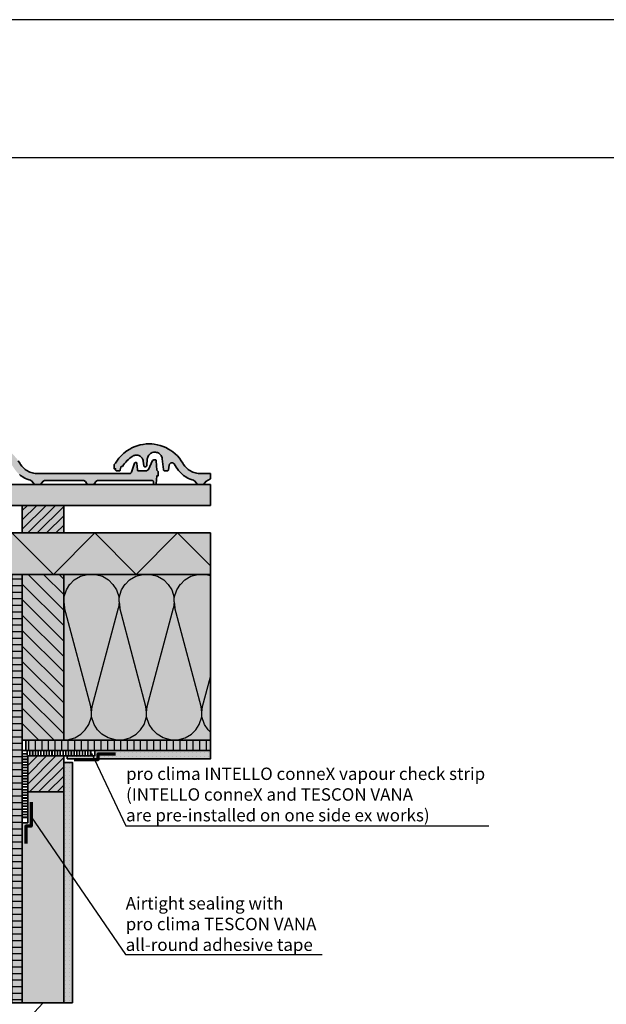
# Model space of a CAD drawing. Units: millimetres. Extents: x -5756 to 32459, y -5262 to 37269.
# Drawn here: x 18401 to 19251, y 29554 to 30981 of the extents above; entities that cross this region are included whole.
import ezdxf
from ezdxf import colors
from ezdxf.entities.mleader import LeaderData, LeaderLine
from ezdxf.math import Vec2, Vec3

# ---------------------------------------------------------------- set-up
doc = ezdxf.new("R2010")
doc.units = ezdxf.units.MM
doc.linetypes.add('pro_clima_Bahnen_eng', pattern=[4, 2, -2])
doc.layers.add('Ansichtsfenster', color=220, linetype='Continuous', plot=False)
for name, color, linetype, lineweight in [('Beschriftung', 112, 'Continuous', 18), ('Kontur 0.35', 7, 'Continuous', 35), ('pro clima Verbindungsmittel', 1, 'Continuous', 70), ('Schraffur', 134, 'Continuous', 25), ('Schriftfeld', 8, 'Continuous', 25)]:
    doc.layers.add(name, color=color, linetype=linetype, lineweight=lineweight)
doc.layers.add('pro clima Luftdichtung', color=7, linetype='pro_clima_Bahnen_eng', lineweight=100, true_color=0x007ca5)
doc.layers.add('Schraffur farblich', color=71, linetype='Continuous')
doc.styles.get("Standard").update_dxf_attribs({"font": 'arial.ttf'})
pattern_1 = [(45, (43893.6505, -8482.186), (-6.735192, 6.735192), [])]

# ---------------------------------------------------------------- blocks, each defined once
blk = doc.blocks.new('_None')

msp = doc.modelspace()

# ---------------------------------------------------------------- hatches: boundary and pattern name
at = {"layer": 'Schraffur', "transparency": 33554687}
h = msp.add_hatch(dxfattribs=at)
h.set_pattern_fill('ANSI31', color=256, scale=3)
h.set_pattern_definition(pattern_1)
h.paths.add_polyline_path([(18209.78181, 30276.85792), (18149.78181, 30276.85792), (18149.78181, 30236.85792), (18209.78181, 30236.85792)])
h.paths.add_polyline_path([(18464.78181, 30276.85792), (18404.78181, 30276.85792), (18404.78181, 30236.85792), (18464.78181, 30236.85792)])
h = msp.add_hatch(dxfattribs=at)
h.set_pattern_fill('ANSI31', color=256, scale=5, angle=90)
h.set_pattern_definition([(135, (43893.65, -8482.186), (-11.22532, -11.22532), [])])
h.paths.add_polyline_path([(18389.78181, 30176.85792), (18149.78181, 30176.85792), (18149.78181, 30116.85792), (18389.78181, 30116.85792)])
h.paths.add_polyline_path([(18464.78181, 30176.85792), (18404.78181, 30176.85792), (18404.78181, 29936.85792), (18464.78181, 29936.85792)])
h = msp.add_hatch(dxfattribs=at)
h.set_pattern_fill('ANSI31', color=256, scale=3, angle=135)
h.set_pattern_definition([(180, (43893.6505, -8482.186), (-9e-16, -9.525), [])])
h.paths.add_polyline_path([(18404.78181, 30176.85792), (18389.78181, 30176.85792), (18389.78181, 30116.85792), (18389.78181, 29556.2277), (18404.78181, 29556.2277), (18404.78181, 29816.85792), (18404.78181, 29921.85792)])
h = msp.add_hatch(dxfattribs=at)
h.set_pattern_fill('CWHATCHPATTERN_201', color=256, scale=24.000001, style=0, pattern_type=2)
h.set_pattern_definition([(6e-12, (18459.43, 30176.86), (-2e-11, 240), [10.713, -29.287]), (90, (18424.78, 30210.37), (-80, -2e-11), [6.49, -233.51]), (90, (18464.78, 30376.86), (-80, -2e-11), [6.49, -233.51]), (104.9325, (18503.828, 30225.438), (-80.0044, 239.99886), [147.831, -1094.103]), (75.0675, (18505.735, 30225.438), (-80.0044, -239.99886), [147.831, -1094.103]), (15.255, (18470.139, 30176.858), (-80, 2e-06), [10.873, -901.267]), (164.745, (18459.425, 30176.858), (-80, -1e-05), [10.873, -901.267]), (15.255, (18488.935, 30413.997), (-80, 2e-06), [10.873, -901.267]), (344.745, (18510.139, 30416.858), (80, 2e-06), [10.873, -901.267]), (30.964, (18480.63, 30179.72), (-80, -5e-07), [10.446, -456.03]), (149.036, (18448.876, 30179.72), (-80, 6e-06), [10.446, -456.03]), (30.964, (18479.98, 30408.623), (-80, -5e-07), [10.446, -456.03]), (329.036, (18520.63, 30413.997), (80, -5e-07), [10.446, -456.03]), (45, (18489.585, 30185.093), (-80, -1e-11), [8.883, -330.528]), (135, (18439.98, 30185.093), (-80, -2e-11), [8.883, -330.528]), (45, (18473.697, 30402.34), (-80, -1e-11), [8.883, -330.528]), (315, (18529.585, 30408.62), (80, 4e-12), [8.883, -330.528]), (56.31, (18495.87, 30191.374), (-80, -9e-06), [9.317, -279.127]), (123.69, (18433.7, 30191.374), (-80, 1e-05), [9.317, -279.127]), (56.31, (18468.53, 30394.59), (-80, -9e-06), [9.317, -279.127]), (303.69, (18535.87, 30402.34), (80, -9e-06), [9.317, -279.127]), (71.565, (18501.035, 30199.13), (-80, -4e-06), [11.848, -241.134]), (108.435, (18428.53, 30199.13), (-80, 4e-06), [11.848, -241.134]), (71.565, (18464.78, 30383.35), (-80, -4e-06), [11.848, -241.134]), (288.435, (18541.035, 30394.59), (80, -4e-06), [11.848, -241.134]), (83.66, (18424.782, 30216.858), (-80, -480), [8.633, -715.798]), (96.34, (18504.782, 30216.858), (-80, 480), [8.633, -715.798]), (263.66, (18464.782, 30376.858), (79.9999, 480), [8.633, -715.798]), (276.34, (18464.782, 30376.858), (80, -480), [8.633, -715.798])])
h.paths.add_polyline_path([(18464.78181, 30176.85792), (18464.78181, 29936.85792), (18677.28181, 29936.85792), (18677.28181, 30176.85792)])
h = msp.add_hatch(dxfattribs=at)
h.set_pattern_fill('ANSI31', color=256, scale=3, angle=45)
h.set_pattern_definition([(90, (43893.6505, -8482.186), (-9.525, 0), [])])
h.paths.add_polyline_path([(18677.28181, 29936.85792), (18464.78181, 29936.85792), (18409.78181, 29936.85792), (18409.78181, 29921.85792), (18509.78181, 29921.85792), (18677.28181, 29921.85792)])
h = msp.add_hatch(dxfattribs=at)
h.set_pattern_fill('PUNKTE2', color=256, scale=5.8, angle=90, pattern_type=2)
h.set_pattern_definition([(90, (44374.742, 69387.192), (-5.8, 5.8), [0, -5.8])])
h.paths.add_polyline_path([(18509.78181, 29921.85792), (18509.78181, 29913.85792), (18469.78181, 29913.85792), (18469.78181, 29909.35792), (18677.28181, 29909.35792), (18677.28181, 29921.85792)])
h = msp.add_hatch(dxfattribs=at)
h.set_pattern_fill('ANSI31', color=256, scale=3)
h.set_pattern_definition(pattern_1)
h.paths.add_polyline_path([(18464.78181, 29904.35792), (18464.78181, 29913.85792), (18412.78181, 29913.85792), (18412.78181, 29861.85792), (18464.78181, 29861.85792)])
h = msp.add_hatch(dxfattribs=at)
h.set_pattern_fill('PUNKTE2', color=256, scale=5.8, pattern_type=2)
h.set_pattern_definition([(360, (57942.616, 3999.3977), (5.8, 5.8), [0, -5.8])])
h.paths.add_polyline_path([(18477.28181, 29904.35792), (18464.78181, 29904.35792), (18464.78181, 29556.2277), (18477.28181, 29556.2277)])
at = {"layer": 'Schraffur farblich', "true_color": 0xffe6e6, "transparency": 33554687}
h = msp.add_hatch(color=7, dxfattribs=at)
h.dxf.hatch_style = 1
h.paths.add_polyline_path([(18396.28183, 30345.11207), (18393.3663, 30348.43233), (18390.19942, 30351.51376), (18386.80067, 30354.3374), (18383.80644, 30356.48111), (18380.67859, 30358.42471), (18376.76774, 30360.48133), (18372.70773, 30362.22509), (18368.52353, 30363.64527), (18364.2409, 30364.73314), (18359.88618, 30365.482), (18356.22146, 30365.84347), (18352.54091, 30365.96461), (18348.12564, 30365.79213), (18343.73748, 30365.27398), (18339.40346, 30364.41336), (18335.15026, 30363.21556), (18331.00408, 30361.68797), (18327.64899, 30360.16997), (18324.40019, 30358.4361), (18320.0567, 30355.66048), (18315.98514, 30352.4994), (18312.21961, 30348.97933), (18308.79167, 30345.12976), (18305.73, 30340.98293), (18303.78181, 30337.85792), (18301.78181, 30335.85792), (18301.78181, 30329.85792), (18303.78181, 30329.85792), (18303.78181, 30328.85792), (18303.82028, 30328.46778), (18303.86804, 30328.27745), (18303.93425, 30328.09273), (18304.11925, 30327.74714), (18304.23622, 30327.58956), (18304.36804, 30327.44416), (18304.67103, 30327.19536), (18304.83929, 30327.09438), (18305.01662, 30327.01036), (18305.29592, 30326.91793), (18305.58578, 30326.86756), (18305.78181, 30326.85792), (18309.22088, 30326.85792), (18309.4942, 30326.88306), (18309.62797, 30326.91429), (18309.75831, 30326.95764), (18310.00441, 30327.07913), (18310.11811, 30327.15622), (18310.22431, 30327.24338), (18310.41067, 30327.44489), (18310.48927, 30327.55755), (18310.55724, 30327.67692), (18310.63801, 30327.86638), (18310.68299, 30328.03188), (18311.44136, 30332.35532), (18312.16443, 30333.08408), (18313.1729, 30332.99765), (18313.80453, 30333.19409), (18315.27004, 30335.44969), (18316.86676, 30337.6144), (18318.58908, 30339.68057), (18320.43093, 30341.64095), (18322.38582, 30343.48863), (18324.44686, 30345.21708), (18326.60681, 30346.82025), (18328.85805, 30348.29245), (18329.97656, 30348.88355), (18331.16077, 30349.32865), (18332.3917, 30349.62065), (18333.64965, 30349.75495), (18334.91449, 30349.72943), (18336.16599, 30349.54447), (18337.38411, 30349.20297), (18338.54936, 30348.71034), (18339.64306, 30348.07451), (18340.6477, 30347.30563), (18341.5472, 30346.41605), (18342.32724, 30345.42005), (18342.97537, 30344.33359), (18343.48114, 30343.174), (18343.83646, 30341.95982), (18344.03559, 30340.71049), (18344.65275, 30334.21602), (18344.70415, 30333.94449), (18344.7484, 30333.81345), (18344.80456, 30333.68705), (18344.95051, 30333.45241), (18345.03906, 30333.34615), (18345.137, 30333.24847), (18345.35767, 30333.08211), (18345.47853, 30333.01485), (18345.60507, 30332.959), (18345.80317, 30332.89768), (18346.00784, 30332.8643), (18346.14602, 30332.85792), (18347.41158, 30332.85792), (18347.68756, 30332.88356), (18347.82258, 30332.9154), (18347.95407, 30332.9596), (18348.20202, 30333.08341), (18348.31639, 30333.16194), (18348.42303, 30333.25069), (18348.60957, 30333.45569), (18348.68786, 30333.57021), (18348.75524, 30333.69147), (18348.8346, 30333.88372), (18348.88656, 30334.08512), (18348.90546, 30334.22257), (18349.79837, 30344.07716), (18350.00073, 30345.3998), (18350.3639, 30346.6876), (18350.88238, 30347.92109), (18351.9332, 30349.62915), (18353.27897, 30351.11619), (18354.31769, 30351.95966), (18355.45183, 30352.66966), (18356.66434, 30353.23552), (18358.58996, 30353.79537), (18360.58584, 30353.99234), (18361.92182, 30353.91836), (18363.23863, 30353.68097), (18364.51634, 30353.28376), (18366.3177, 30352.40241), (18367.92749, 30351.20619), (18368.97629, 30350.12677), (18369.86639, 30348.91316), (18370.58082, 30347.5885), (18371.10595, 30346.17806), (18371.49432, 30344.21045), (18373.0969, 30328.65299), (18373.16773, 30328.29339), (18373.22758, 30328.12), (18373.30308, 30327.95284), (18373.49833, 30327.64271), (18373.61642, 30327.50233), (18373.74686, 30327.37333), (18374.04028, 30327.15372), (18374.20081, 30327.06496), (18374.36878, 30326.99127), (18374.63164, 30326.91036), (18374.90312, 30326.86634), (18375.08637, 30326.85792), (18378.56149, 30326.85792), (18378.91479, 30326.8894), (18379.08794, 30326.92853), (18379.25692, 30326.98287), (18379.57716, 30327.13534), (18379.7259, 30327.23224), (18379.86548, 30327.34194), (18380.11286, 30327.59614), (18380.2187, 30327.73865), (18380.31149, 30327.88997), (18380.42462, 30328.1309), (18380.5047, 30328.38473), (18380.53901, 30328.55891), (18381.59616, 30335.55032), (18381.8789, 30336.27942), (18382.16802, 30336.78853), (18382.52833, 30337.25001), (18382.95209, 30337.65401), (18383.43026, 30337.99185), (18383.95262, 30338.25626), (18384.50802, 30338.44153), (18385.08451, 30338.54371), (18385.66974, 30338.56058), (18386.25116, 30338.49182), (18386.81634, 30338.33896), (18387.35318, 30338.10534), (18387.85017, 30337.79585), (18388.29666, 30337.41713), (18388.68305, 30336.97725), (18391.76654, 30332.33096), (18393.96174, 30328.93394), (18395.18232, 30327.32076), (18396.48099, 30325.76977), (18399.29976, 30322.86922), (18400.81299, 30321.52672), (18402.39058, 30320.26048), (18405.72335, 30317.9689), (18407.47042, 30316.94914), (18409.26566, 30316.0168), (18412.03926, 30314.78711), (18414.89621, 30313.76591), (18416.83944, 30313.20375), (18419.15119, 30311.55385), (18421.39121, 30308.19382), (18423.88736, 30306.85792), (18429.67626, 30306.85792), (18432.17241, 30308.19382), (18434.39121, 30311.52202), (18436.88736, 30312.85792), (18493.67626, 30312.85792), (18496.17241, 30311.52202), (18498.39121, 30308.19382), (18500.88736, 30306.85792), (18506.67626, 30306.85792), (18509.17241, 30308.19382), (18511.39121, 30311.52202), (18513.88736, 30312.85792), (18593.01866, 30312.85792), (18593.47716, 30312.74287), (18594.06868, 30312.42623), (18594.56268, 30311.82464), (18594.76423, 30311.21564), (18594.78181, 30310.85792), (18594.78181, 30308.35792), (18594.81066, 30308.06531), (18594.84648, 30307.92257), (18594.89614, 30307.78403), (18595.03489, 30307.52483), (18595.12262, 30307.40665), (18595.22149, 30307.2976), (18595.44872, 30307.111), (18595.57492, 30307.03526), (18595.70792, 30306.97225), (18595.9174, 30306.90293), (18596.13479, 30306.86515), (18596.28181, 30306.85792), (18597.39276, 30306.85792), (18597.67125, 30306.88403), (18597.80743, 30306.91646), (18597.93999, 30306.96146), (18598.18968, 30307.08746), (18598.30466, 30307.16736), (18598.4117, 30307.2576), (18598.59836, 30307.46591), (18598.67634, 30307.58218), (18598.74315, 30307.70521), (18598.82113, 30307.90007), (18598.8711, 30308.10393), (18598.88835, 30308.24288), (18599.78181, 30319.85792), (18601.78181, 30319.85792), (18601.78181, 30325.85792), (18599.78181, 30327.85792), (18598.87516, 30341.4577), (18598.83011, 30341.73568), (18598.78819, 30341.87026), (18598.73382, 30342.00029), (18598.58973, 30342.24222), (18598.50132, 30342.352), (18598.40301, 30342.45303), (18598.18025, 30342.62531), (18598.05775, 30342.69505), (18597.92927, 30342.75298), (18597.72776, 30342.81664), (18597.51929, 30342.8513), (18597.37848, 30342.85792), (18595.08984, 30342.85792), (18593.25753, 30341.65956), (18587.56824, 30328.65547), (18584.81976, 30326.85792), (18572.61469, 30326.85792), (18572.029, 30327.15641), (18571.65851, 30327.5758), (18571.47687, 30328.04321), (18570.84196, 30337.92206), (18570.81229, 30338.10774), (18570.78449, 30338.19766), (18570.74834, 30338.28455), (18570.6524, 30338.44625), (18570.59346, 30338.51964), (18570.5279, 30338.58717), (18570.37928, 30338.70237), (18570.29753, 30338.74901), (18570.21176, 30338.78774), (18570.07723, 30338.83032), (18569.93804, 30338.85349), (18569.84402, 30338.85792), (18568.70469, 30338.85792), (18567.36018, 30338.02298), (18562.84122, 30325.20723), (18562.65956, 30324.62654), (18562.45958, 30324.27294), (18562.09553, 30323.7855), (18561.78962, 30323.51813), (18561.28457, 30323.17873), (18560.71374, 30322.95032), (18560.09403, 30322.85792), (18427.25801, 30322.85792), (18425.29735, 30322.92207), (18423.34507, 30323.11427), (18421.40957, 30323.4337), (18419.4991, 30323.87899), (18417.62181, 30324.4482), (18415.78573, 30325.13888), (18413.99868, 30325.94803), (18412.26829, 30326.8722), (18410.60197, 30327.90741), (18409.00682, 30329.04925), (18407.48969, 30330.29286), (18406.05708, 30331.63294), (18404.07995, 30333.81138), (18402.3258, 30336.17307), (18401.28864, 30337.8382), (18398.92804, 30341.57343)])
h = msp.add_hatch(color=7, dxfattribs=at)
h.dxf.hatch_style = 1
h.paths.add_polyline_path([(18612.76774, 30360.48133), (18608.70773, 30362.22509), (18604.52353, 30363.64527), (18600.2409, 30364.73314), (18595.88618, 30365.482), (18592.22146, 30365.84347), (18588.54091, 30365.96461), (18584.12564, 30365.79213), (18579.73748, 30365.27398), (18575.40346, 30364.41336), (18571.15026, 30363.21556), (18567.00408, 30361.68797), (18563.64899, 30360.16997), (18560.40019, 30358.4361), (18556.0567, 30355.66048), (18551.98514, 30352.4994), (18548.21961, 30348.97933), (18544.79167, 30345.12976), (18541.73, 30340.98293), (18539.78181, 30337.85792), (18537.78181, 30335.85792), (18537.78181, 30329.85792), (18539.78181, 30329.85792), (18539.78181, 30328.85792), (18539.82028, 30328.46778), (18539.86804, 30328.27745), (18539.93425, 30328.09273), (18540.11925, 30327.74714), (18540.23622, 30327.58956), (18540.36804, 30327.44416), (18540.67103, 30327.19536), (18540.83929, 30327.09438), (18541.01662, 30327.01036), (18541.29592, 30326.91793), (18541.58578, 30326.86756), (18541.78181, 30326.85792), (18545.22088, 30326.85792), (18545.4942, 30326.88306), (18545.62797, 30326.91429), (18545.75831, 30326.95764), (18546.00441, 30327.07913), (18546.11811, 30327.15622), (18546.22431, 30327.24338), (18546.41067, 30327.44489), (18546.48927, 30327.55755), (18546.55724, 30327.67692), (18546.63801, 30327.86638), (18546.69203, 30328.06514), (18546.71265, 30328.20096), (18547.44136, 30332.35532), (18548.16443, 30333.08408), (18549.1729, 30332.99765), (18549.80453, 30333.19409), (18551.27004, 30335.44969), (18552.86676, 30337.6144), (18554.58908, 30339.68057), (18556.43093, 30341.64095), (18558.38582, 30343.48863), (18560.44686, 30345.21708), (18562.60681, 30346.82025), (18564.85805, 30348.29245), (18565.97656, 30348.88355), (18567.16077, 30349.32865), (18568.3917, 30349.62065), (18569.64965, 30349.75495), (18570.91449, 30349.72943), (18572.16599, 30349.54447), (18573.38411, 30349.20297), (18574.54936, 30348.71034), (18575.64306, 30348.07451), (18576.6477, 30347.30563), (18577.5472, 30346.41605), (18578.32724, 30345.42005), (18578.97537, 30344.33359), (18579.48114, 30343.174), (18579.83646, 30341.95982), (18580.03559, 30340.71049), (18580.65275, 30334.21602), (18580.70415, 30333.94449), (18580.7484, 30333.81345), (18580.80456, 30333.68705), (18580.95051, 30333.45241), (18581.03906, 30333.34615), (18581.137, 30333.24847), (18581.35767, 30333.08211), (18581.47853, 30333.01485), (18581.60507, 30332.959), (18581.80317, 30332.89768), (18582.00784, 30332.8643), (18582.14602, 30332.85792), (18583.41158, 30332.85792), (18583.68756, 30332.88356), (18583.82258, 30332.9154), (18583.95407, 30332.9596), (18584.20202, 30333.08341), (18584.31639, 30333.16194), (18584.42303, 30333.25069), (18584.60957, 30333.45569), (18584.68786, 30333.57021), (18584.75524, 30333.69147), (18584.8346, 30333.88372), (18584.88656, 30334.08512), (18584.90546, 30334.22257), (18585.79837, 30344.07716), (18586.00073, 30345.3998), (18586.3639, 30346.6876), (18586.88238, 30347.92109), (18587.9332, 30349.62915), (18589.27897, 30351.11619), (18590.31769, 30351.95966), (18591.45183, 30352.66966), (18592.66434, 30353.23552), (18594.58996, 30353.79537), (18596.58584, 30353.99234), (18597.92182, 30353.91836), (18599.23863, 30353.68097), (18600.51634, 30353.28376), (18602.3177, 30352.40241), (18603.92749, 30351.20619), (18604.97629, 30350.12677), (18605.86639, 30348.91316), (18606.58082, 30347.5885), (18607.10595, 30346.17806), (18607.49432, 30344.21045), (18609.0969, 30328.65299), (18609.16773, 30328.29339), (18609.22758, 30328.12), (18609.30308, 30327.95284), (18609.49833, 30327.64271), (18609.61642, 30327.50233), (18609.74686, 30327.37333), (18610.04028, 30327.15372), (18610.20081, 30327.06496), (18610.36878, 30326.99127), (18610.63164, 30326.91036), (18610.90312, 30326.86634), (18611.08637, 30326.85792), (18614.56149, 30326.85792), (18614.91479, 30326.8894), (18615.08794, 30326.92853), (18615.25692, 30326.98287), (18615.57716, 30327.13534), (18615.7259, 30327.23224), (18615.86548, 30327.34194), (18616.11286, 30327.59614), (18616.2187, 30327.73865), (18616.31149, 30327.88997), (18616.42462, 30328.1309), (18616.5047, 30328.38473), (18616.53901, 30328.55891), (18617.53753, 30335.16262), (18617.66722, 30335.73355), (18617.8789, 30336.27942), (18618.16802, 30336.78853), (18618.52833, 30337.25001), (18618.95209, 30337.65401), (18619.43026, 30337.99185), (18619.95262, 30338.25626), (18620.50802, 30338.44153), (18621.08451, 30338.54371), (18621.66974, 30338.56058), (18622.25116, 30338.49182), (18622.81634, 30338.33896), (18623.35318, 30338.10534), (18623.85017, 30337.79585), (18624.29666, 30337.41713), (18624.68305, 30336.97725), (18627.76654, 30332.33096), (18629.96174, 30328.93394), (18631.18232, 30327.32076), (18632.48099, 30325.76977), (18635.29976, 30322.86922), (18636.81299, 30321.52672), (18638.39058, 30320.26048), (18641.72335, 30317.9689), (18643.47042, 30316.94914), (18645.26566, 30316.0168), (18648.03926, 30314.78711), (18650.89621, 30313.76591), (18652.83944, 30313.20375), (18655.15119, 30311.55385), (18657.39121, 30308.19382), (18659.88736, 30306.85792), (18665.67626, 30306.85792), (18668.17241, 30308.19382), (18670.39121, 30311.52202), (18677.28181, 30315.20976), (18677.28181, 30322.85792), (18663.25801, 30322.85792), (18661.29735, 30322.92207), (18659.34507, 30323.11427), (18657.40957, 30323.4337), (18655.4991, 30323.87899), (18653.62181, 30324.4482), (18651.78573, 30325.13888), (18649.99868, 30325.94803), (18648.26829, 30326.8722), (18646.60197, 30327.90741), (18645.00682, 30329.04925), (18643.48969, 30330.29286), (18642.05708, 30331.63294), (18640.07995, 30333.81138), (18638.3258, 30336.17307), (18637.28864, 30337.8382), (18634.92804, 30341.57343), (18632.28183, 30345.11207), (18629.3663, 30348.43233), (18626.19942, 30351.51376), (18622.80067, 30354.3374), (18619.80644, 30356.48111), (18616.67859, 30358.42471)])
at = {"layer": 'Schraffur farblich', "true_color": 0xfaf0c8, "transparency": 33554687}
h = msp.add_hatch(color=254, dxfattribs=at)
h.dxf.hatch_style = 1
h.paths.add_polyline_path([(17879.78181, 30306.85792), (17859.78181, 30306.85792), (17859.78181, 30306.30047), (17859.78181, 30147.85792), (17879.78181, 30147.85792), (17879.78181, 30176.85792)])
h.paths.add_polyline_path([(17975.60703, 30196.85792), (17879.78181, 30196.85792), (17879.78181, 30181.85792), (17975.60703, 30181.85792)])
h.paths.add_polyline_path([(18089.78181, 30196.85792), (17985.60703, 30196.85792), (17985.60703, 30181.85792), (18089.78181, 30181.85792)])
h.paths.add_polyline_path([(17939.78181, 30276.85792), (17887.78181, 30276.85792), (17887.78181, 30244.85792), (17939.78181, 30244.85792)])
h.paths.add_polyline_path([(18089.78181, 30276.85792), (18029.78181, 30276.85792), (18029.78181, 30244.85792), (18089.78181, 30244.85792)])
h.paths.add_polyline_path([(17975.60703, 30306.85792), (17887.78181, 30306.85792), (17887.78181, 30276.85792), (17975.60703, 30276.85792)])
h.paths.add_polyline_path([(18677.28181, 30306.85792), (17985.60703, 30306.85792), (17985.60703, 30276.85792), (18677.28181, 30276.85792)])
h.paths.add_polyline_path([(18209.78181, 30276.85792), (18149.78181, 30276.85792), (18149.78181, 30236.85792), (18209.78181, 30236.85792)])
h.paths.add_polyline_path([(18464.78181, 30276.85792), (18404.78181, 30276.85792), (18404.78181, 30236.85792), (18464.78181, 30236.85792)])
h.paths.add_polyline_path([(18677.28181, 30236.85792), (18089.78181, 30236.85792), (18089.78181, 30176.85792), (18677.28181, 30176.85792)])
h.paths.add_polyline_path([(18464.78181, 30176.85792), (18404.78181, 30176.85792), (18404.78181, 29936.85792), (18464.78181, 29936.85792)])
h.paths.add_polyline_path([(18389.78181, 30176.85792), (18149.78181, 30176.85792), (18149.78181, 30116.85792), (18389.78181, 30116.85792)])
h.paths.add_polyline_path([(18404.78181, 30176.85792), (18389.78181, 30176.85792), (18389.78181, 30116.85792), (18389.78181, 29556.2277), (18404.78181, 29556.2277)])
h.paths.add_polyline_path([(18464.78181, 29904.35792), (18464.78181, 29913.85792), (18412.78181, 29913.85792), (18412.78181, 29861.85792), (18464.78181, 29861.85792)])
h.paths.add_polyline_path([(18677.28181, 29936.85792), (18464.78181, 29936.85792), (18409.78181, 29936.85792), (18409.78181, 29921.85792), (18509.78181, 29921.85792), (18677.28181, 29921.85792)])
at = {"layer": 'Schraffur farblich', "true_color": 0xfaf0f0, "transparency": 33554687}
h = msp.add_hatch(color=7, dxfattribs=at)
h.dxf.hatch_style = 1
h.paths.add_polyline_path([(18677.28181, 30176.85792), (18464.78181, 30176.85792), (18464.78181, 29936.85792), (18677.28181, 29936.85792)])
h.paths.add_polyline_path([(18389.78181, 30116.85792), (18149.78181, 30116.85792), (18149.78181, 29556.2277), (18389.78181, 29556.2277)])
h.paths.add_polyline_path([(18464.78181, 29861.85792), (18412.78181, 29861.85792), (18412.78181, 29816.85792), (18404.78181, 29816.85792), (18404.78181, 29556.2277), (18464.78181, 29556.2277)])
at = {"layer": 'Schraffur farblich', "true_color": 0xfcfcfc, "transparency": 33554687}
h = msp.add_hatch(color=7, dxfattribs=at)
h.dxf.hatch_style = 1
h.paths.add_polyline_path([(18477.28181, 29904.35792), (18464.78181, 29904.35792), (18464.78181, 29556.2277), (18477.28181, 29556.2277)])
h.paths.add_polyline_path([(18677.28181, 29921.85792), (18509.78181, 29921.85792), (18509.78181, 29913.85792), (18469.78181, 29913.85792), (18469.78181, 29909.35792), (18677.28181, 29909.35792)])
h.paths.add_polyline_path([(18089.78181, 30171.85792), (18079.78181, 30171.85792), (18079.78181, 29920.27995), (18089.78181, 29926.05346)])

# ---------------------------------------------------------------- linework, layer by layer
at = {"layer": 'Ansichtsfenster'}
msp.add_lwpolyline([(17495.185, 28880.59668), (20465.185, 28880.59668), (20465.185, 30980.59668), (17495.185, 30980.59668)], close=True, dxfattribs=at)
at = {"layer": 'Kontur 0.35'}
for points in [[(18624.29666, 30337.41713), (18623.85017, 30337.79585), (18623.35318, 30338.10534), (18622.81634, 30338.33896), (18622.25116, 30338.49182), (18621.66974, 30338.56058), (18621.08451, 30338.54371), (18620.50802, 30338.44153), (18619.95262, 30338.25626), (18619.43026, 30337.99185), (18618.95209, 30337.65401), (18618.52833, 30337.25001), (18618.16802, 30336.78853), (18617.8789, 30336.27942), (18617.66722, 30335.73355), (18617.53753, 30335.16262), (18617.53753, 30335.16262), (18616.53901, 30328.55891), (18616.5047, 30328.38473), (18616.42462, 30328.1309), (18616.31149, 30327.88997), (18616.2187, 30327.73865), (18616.11286, 30327.59614), (18615.86548, 30327.34194), (18615.7259, 30327.23224), (18615.57716, 30327.13534), (18615.25692, 30326.98287), (18615.08794, 30326.92853), (18614.91479, 30326.8894), (18614.56149, 30326.85792), (18614.56149, 30326.85792), (18611.08637, 30326.85792), (18610.90312, 30326.86634), (18610.63164, 30326.91036), (18610.36878, 30326.99127), (18610.20081, 30327.06496), (18610.04028, 30327.15372), (18609.74686, 30327.37333), (18609.61642, 30327.50233), (18609.49833, 30327.64271), (18609.30308, 30327.95284), (18609.22758, 30328.12), (18609.16773, 30328.29339), (18609.0969, 30328.65299), (18609.0969, 30328.65299), (18607.49432, 30344.21045), (18607.10595, 30346.17806), (18606.58082, 30347.5885), (18605.86639, 30348.91316), (18604.97629, 30350.12677), (18603.92749, 30351.20619), (18602.3177, 30352.40241), (18600.51634, 30353.28376), (18599.23863, 30353.68097), (18597.92182, 30353.91836), (18596.58584, 30353.99234), (18594.58996, 30353.79537), (18592.66434, 30353.23552), (18591.45183, 30352.66966), (18590.31769, 30351.95966), (18589.27897, 30351.11619), (18587.9332, 30349.62915), (18586.88238, 30347.92109), (18586.3639, 30346.6876), (18586.00073, 30345.3998), (18585.79837, 30344.07716), (18585.79837, 30344.07716), (18584.90546, 30334.22257), (18584.88656, 30334.08512), (18584.8346, 30333.88372), (18584.75524, 30333.69147), (18584.68786, 30333.57021), (18584.60957, 30333.45569), (18584.42303, 30333.25069), (18584.31639, 30333.16194), (18584.20202, 30333.08341), (18583.95407, 30332.9596), (18583.82258, 30332.9154), (18583.68756, 30332.88356), (18583.41158, 30332.85792), (18583.41158, 30332.85792), (18582.14602, 30332.85792), (18582.00784, 30332.8643), (18581.80317, 30332.89768), (18581.60507, 30332.959), (18581.47853, 30333.01485), (18581.35767, 30333.08211), (18581.137, 30333.24847), (18581.03906, 30333.34615), (18580.95051, 30333.45241), (18580.80456, 30333.68705), (18580.7484, 30333.81345), (18580.70415, 30333.94449), (18580.65275, 30334.21602), (18580.65275, 30334.21602), (18580.03559, 30340.71049), (18579.83646, 30341.95982), (18579.48114, 30343.174), (18578.97537, 30344.33359), (18578.32724, 30345.42005), (18577.5472, 30346.41605), (18576.6477, 30347.30563), (18575.64306, 30348.07451), (18574.54936, 30348.71034), (18573.38411, 30349.20297), (18572.16599, 30349.54447), (18570.91449, 30349.72943), (18569.64965, 30349.75495), (18568.3917, 30349.62065), (18567.16077, 30349.32865), (18565.97656, 30348.88355), (18564.85805, 30348.29245), (18564.85805, 30348.29245), (18562.60681, 30346.82025), (18560.44686, 30345.21708), (18558.38582, 30343.48863), (18556.43093, 30341.64095), (18556.43093, 30341.64095), (18554.58908, 30339.68057), (18552.86676, 30337.6144), (18552.86676, 30337.6144), (18551.27004, 30335.44969), (18549.80453, 30333.19409), (18549.80453, 30333.19409), (18549.80453, 30333.19409), (18549.1729, 30332.99765), (18548.16443, 30333.08408), (18547.44136, 30332.35532), (18546.71265, 30328.20096), (18546.69203, 30328.06514), (18546.63801, 30327.86638), (18546.55724, 30327.67692), (18546.48927, 30327.55755), (18546.41067, 30327.44489), (18546.22431, 30327.24338), (18546.11811, 30327.15622), (18546.00441, 30327.07913), (18545.75831, 30326.95764), (18545.62797, 30326.91429), (18545.4942, 30326.88306), (18545.22088, 30326.85792), (18545.22088, 30326.85792), (18541.78181, 30326.85792), (18541.58578, 30326.86756), (18541.29592, 30326.91793), (18541.01662, 30327.01036), (18540.83929, 30327.09438), (18540.67103, 30327.19536), (18540.36804, 30327.44416), (18540.23622, 30327.58956), (18540.11925, 30327.74714), (18539.93425, 30328.09273), (18539.86804, 30328.27745), (18539.82028, 30328.46778), (18539.78181, 30328.85792), (18539.78181, 30328.85792), (18539.78181, 30329.85792), (18537.78181, 30329.85792), (18537.78181, 30335.85792), (18539.78181, 30337.85792), (18541.73, 30340.98293), (18544.79167, 30345.12976), (18548.21961, 30348.97933), (18551.98514, 30352.4994), (18556.0567, 30355.66048), (18560.40019, 30358.4361), (18563.64899, 30360.16997), (18567.00408, 30361.68797), (18571.15026, 30363.21556), (18575.40346, 30364.41336), (18579.73748, 30365.27398), (18584.12564, 30365.79213), (18588.54091, 30365.96461), (18592.22146, 30365.84347), (18595.88618, 30365.482), (18600.2409, 30364.73314), (18604.52353, 30363.64527), (18608.70773, 30362.22509), (18612.76774, 30360.48133), (18616.67859, 30358.42471), (18619.80644, 30356.48111), (18622.80067, 30354.3374), (18626.19942, 30351.51376), (18629.3663, 30348.43233), (18632.28183, 30345.11207), (18634.92804, 30341.57343), (18637.28864, 30337.8382), (18637.28864, 30337.8382), (18638.3258, 30336.17307), (18640.07995, 30333.81138), (18642.05708, 30331.63294), (18643.48969, 30330.29286), (18645.00682, 30329.04925), (18646.60197, 30327.90741), (18648.26829, 30326.8722), (18649.99868, 30325.94803), (18651.78573, 30325.13888), (18653.62181, 30324.4482), (18655.4991, 30323.87899), (18657.40957, 30323.4337), (18659.34507, 30323.11427), (18661.29735, 30322.92207), (18663.25801, 30322.85792), (18663.25801, 30322.85792), (18677.28181, 30322.85792)], [(18677.28181, 30315.20976), (18677.28181, 30322.85792)], [(17985.60703, 30276.85792), (18677.28181, 30276.85792), (18677.28181, 30306.85792), (17985.60703, 30306.85792)], [(18672.88736, 30306.85792), (18677.28181, 30306.85792)], [(18404.78181, 30236.85792), (18464.78181, 30236.85792), (18464.78181, 30276.85792), (18404.78181, 30276.85792), (18404.78181, 30236.85792)], [(18677.28181, 30176.85792), (18677.28181, 30236.85792), (18089.78181, 30236.85792), (18089.78181, 30176.85792), (18677.28181, 30176.85792)], [(18389.78181, 30176.85792), (18404.78181, 30176.85792), (18404.78181, 29556.2277), (18389.78181, 29556.2277), (18389.78181, 30176.85792)], [(18464.78181, 29936.85792), (18464.78181, 30176.85792), (18404.78181, 30176.85792), (18404.78181, 29936.85792), (18464.78181, 29936.85792)], [(18464.78181, 30176.85792), (18464.78181, 29936.85792), (18677.28181, 29936.85792), (18677.28181, 30176.85792), (18464.78181, 30176.85792)], [(18409.78181, 29921.85792), (18409.78181, 29936.85792), (18677.28181, 29936.85792), (18677.28181, 29921.85792), (18409.78181, 29921.85792)], [(18404.78181, 29921.85792), (18509.78181, 29921.85792), (18509.78181, 29913.85792), (18412.78181, 29913.85792), (18412.78181, 29816.85792), (18404.78181, 29816.85792), (18404.78181, 29921.85792)], [(18469.78181, 29909.35792), (18469.78181, 29913.85792), (18509.78181, 29913.85792), (18509.78181, 29921.85792), (18677.28181, 29921.85792), (18677.28181, 29909.35792), (18469.78181, 29909.35792)], [(18464.78181, 29861.85792), (18464.78181, 29913.85792), (18412.78181, 29913.85792), (18412.78181, 29861.85792), (18464.78181, 29861.85792)], [(18464.78181, 29904.35792), (18477.28181, 29904.35792), (18477.28181, 29556.2277), (18464.78181, 29556.2277), (18464.78181, 29904.35792)], [(18464.78181, 29556.2277), (18464.78181, 29861.85792), (18412.78181, 29861.85792), (18412.78181, 29816.85792), (18404.78181, 29816.85792), (18404.78181, 29556.2277), (18464.78181, 29556.2277)]]:
    msp.add_lwpolyline(points, dxfattribs=at)
at = {"layer": 'Kontur 0.35', "ltscale": 0.6, "flags": 128}
msp.add_lwpolyline([(18404.78181, 29841.43543), (18404.78181, 29921.85792), (18503.88545, 29921.85792)], dxfattribs=at)
at = {"layer": 'Kontur 0.35'}
for points in [[(18398.92804, 30341.57343, 0), (18401.28864, 30337.8382, 0), (18401.28864, 30337.8382, 0), (18402.3258, 30336.17307, 0), (18404.07995, 30333.81138, 0), (18406.05708, 30331.63294, 0), (18407.48969, 30330.29286, 0), (18409.00682, 30329.04925, 0), (18410.60197, 30327.90741, 0), (18412.26829, 30326.8722, 0), (18413.99868, 30325.94803, 0), (18415.78573, 30325.13888, 0), (18417.62181, 30324.4482, 0), (18419.4991, 30323.87899, 0), (18421.40957, 30323.4337, 0), (18423.34507, 30323.11427, 0), (18425.29735, 30322.92207, 0), (18427.25801, 30322.85792, 0), (18427.25801, 30322.85792, 0), (18559.91264, 30322.85792, 0), (18560.16587, 30322.86863, 0), (18560.54172, 30322.92468, 0), (18560.90746, 30323.02784, 0), (18561.14276, 30323.12198, 0), (18561.36927, 30323.23565, 0), (18561.78962, 30323.51813, 0), (18561.98045, 30323.68492, 0), (18562.15655, 30323.8672, 0), (18562.45958, 30324.27294, 0), (18562.58434, 30324.49354, 0), (18562.69001, 30324.72389, 0), (18562.84122, 30325.20723, 0), (18562.84122, 30325.20723, 0), (18567.36018, 30338.02298, 0), (18568.70469, 30338.85792, 0), (18569.84402, 30338.85792, 0), (18569.93804, 30338.85349, 0), (18570.07723, 30338.83032, 0), (18570.21176, 30338.78774, 0), (18570.29753, 30338.74901, 0), (18570.37928, 30338.70237, 0), (18570.5279, 30338.58717, 0), (18570.59346, 30338.51964, 0), (18570.6524, 30338.44625, 0), (18570.74834, 30338.28455, 0), (18570.78449, 30338.19766, 0), (18570.81229, 30338.10774, 0), (18570.84196, 30337.92206, 0), (18570.84196, 30337.92206, 0), (18571.46283, 30328.26172, 0), (18571.47851, 30328.1214, 0), (18571.52659, 30327.91527, 0), (18571.60326, 30327.71799, 0), (18571.6695, 30327.59333, 0), (18571.74717, 30327.47544, 0), (18571.93391, 30327.26405, 0), (18572.04132, 30327.17241, 0), (18572.15684, 30327.09125, 0), (18572.40812, 30326.96319, 0), (18572.54167, 30326.91744, 0), (18572.67894, 30326.88447, 0), (18572.95974, 30326.85792, 0), (18572.95974, 30326.85792, 0), (18584.81976, 30326.85792, 0), (18587.56824, 30328.65547, 0), (18593.25753, 30341.65956, 0), (18595.08984, 30342.85792, 0), (18597.37848, 30342.85792, 0), (18597.51929, 30342.8513, 0), (18597.72776, 30342.81664, 0), (18597.92927, 30342.75298, 0), (18598.05775, 30342.69505, 0), (18598.18025, 30342.62531, 0), (18598.40301, 30342.45303, 0), (18598.50132, 30342.352, 0), (18598.58973, 30342.24222, 0), (18598.73382, 30342.00029, 0), (18598.78819, 30341.87026, 0), (18598.83011, 30341.73568, 0), (18598.87516, 30341.4577, 0), (18598.87516, 30341.4577, 0), (18599.78181, 30327.85792, 0), (18601.78181, 30325.85792, 0), (18601.78181, 30319.85792, 0), (18599.78181, 30319.85792, 0), (18598.88835, 30308.24288, 0), (18598.8711, 30308.10393, 0), (18598.82113, 30307.90007, 0), (18598.74315, 30307.70521, 0), (18598.67634, 30307.58218, 0), (18598.59836, 30307.46591, 0), (18598.4117, 30307.2576, 0), (18598.30466, 30307.16736, 0), (18598.18968, 30307.08746, 0), (18597.93999, 30306.96146, 0), (18597.80743, 30306.91646, 0), (18597.67125, 30306.88403, 0), (18597.39276, 30306.85792, 0), (18597.39276, 30306.85792, 0), (18596.28181, 30306.85792, 0), (18596.13479, 30306.86515, 0), (18595.9174, 30306.90293, 0), (18595.70792, 30306.97225, 0), (18595.57492, 30307.03526, 0), (18595.44872, 30307.111, 0), (18595.22149, 30307.2976, 0), (18595.12262, 30307.40665, 0), (18595.03489, 30307.52483, 0), (18594.89614, 30307.78403, 0), (18594.84648, 30307.92257, 0), (18594.81066, 30308.06531, 0), (18594.78181, 30308.35792, 0), (18594.78181, 30308.35792, 0), (18594.78181, 30310.85792, 0), (18594.77217, 30311.05395, 0), (18594.72181, 30311.34381, 0), (18594.62937, 30311.62311, 0), (18594.54536, 30311.80045, 0), (18594.44437, 30311.96871, 0), (18594.19558, 30312.27169, 0), (18594.05018, 30312.40351, 0), (18593.89259, 30312.52049, 0), (18593.547, 30312.70548, 0), (18593.36229, 30312.7717, 0), (18593.17196, 30312.81946, 0), (18592.78181, 30312.85792, 0), (18592.78181, 30312.85792, 0), (18513.88736, 30312.85792, 0), (18511.39121, 30311.52202, 0), (18509.17241, 30308.19382, 0), (18506.67626, 30306.85792, 0), (18500.88736, 30306.85792, 0), (18498.39121, 30308.19382, 0), (18496.17241, 30311.52202, 0), (18493.67626, 30312.85792, 0), (18436.88736, 30312.85792, 0), (18434.39121, 30311.52202, 0), (18432.17241, 30308.19382, 0), (18429.67626, 30306.85792, 0), (18423.88736, 30306.85792, 0), (18421.39121, 30308.19382, 0), (18419.15119, 30311.55385, 0), (18416.83944, 30313.20375, 0), (18414.89621, 30313.76591, 0), (18412.03926, 30314.78711, 0), (18409.26566, 30316.0168, 0), (18407.47042, 30316.94914, 0), (18405.72335, 30317.9689, 0), (18402.39058, 30320.26048, 0), (18400.81299, 30321.52672, 0)], [(18677.28181, 30315.20976, 0), (18670.39121, 30311.52202, 0), (18668.17241, 30308.19382, 0), (18665.67626, 30306.85792, 0), (18659.88736, 30306.85792, 0), (18657.39121, 30308.19382, 0), (18655.15119, 30311.55385, 0), (18652.83944, 30313.20375, 0), (18650.89621, 30313.76591, 0), (18648.03926, 30314.78711, 0), (18645.26566, 30316.0168, 0), (18643.47042, 30316.94914, 0), (18641.72335, 30317.9689, 0), (18638.39058, 30320.26048, 0), (18636.81299, 30321.52672, 0), (18635.29976, 30322.86922, 0), (18632.48099, 30325.76977, 0), (18631.18232, 30327.32076, 0), (18629.96174, 30328.93394, 0), (18627.76654, 30332.33096, 0), (18627.76654, 30332.33096, 0), (18624.68305, 30336.97725, 0), (18624.29666, 30337.41713, 0)]]:
    msp.add_polyline3d(points, dxfattribs=at)
msp.add_3dface([(18677.28181, 30276.85792), (18677.28181, 30276.85792), (18677.28181, 30306.85792)], dxfattribs=at)
at = {"layer": 'pro clima Luftdichtung', "color": 144, "true_color": 0x007ca5}
msp.add_lwpolyline([(18504.78181, 29917.85792), (18408.78181, 29917.85792), (18408.78181, 29821.85792)], dxfattribs=at)
at = {"layer": 'pro clima Verbindungsmittel'}
for points in [[(18479.78181, 29908.85792), (18514.78181, 29908.85792), (18514.78181, 29916.85792), (18539.78181, 29916.85792)], [(18417.78181, 29846.85792), (18417.78181, 29811.85792), (18409.78181, 29811.85792), (18409.78181, 29786.85792)]]:
    msp.add_lwpolyline(points, dxfattribs=at)
at = {"layer": 'Schraffur'}
msp.add_lwpolyline([(18089.78181, 30176.85792), (18149.78181, 30236.85792), (18209.78181, 30176.85792), (18269.78181, 30236.85792), (18329.78181, 30176.85792), (18389.78181, 30236.85792), (18449.78181, 30176.85792), (18509.78181, 30236.85792), (18569.78181, 30176.85792), (18629.78181, 30236.85792), (18677.28181, 30189.35792)], dxfattribs=at)
at = {"layer": 'Schriftfeld'}
msp.add_lwpolyline([(17545.185, 28980.59668), (20415.185, 28980.59668), (20415.185, 30780.59668), (17545.185, 30780.59668)], close=True, dxfattribs=at)

# ---------------------------------------------------------------- leaders
at = {"layer": 'Beschriftung'}
ml = msp.add_multileader_mtext('Standard', dxfattribs=at)
ml.set_content('{\\fArial|b0|i0|c0|p18;pro clima INTELLO conneX vapour check strip\\P(INTELLO conneX and TESCON VANA\\Pare pre-installed on one side ex works)}', color=256)
ml.set_leader_properties()
ml.set_arrow_properties(name='NONE')
ml.build(insert=Vec2(0, 0))
ml.multileader.update_dxf_attribs({"has_dogleg": 0, "text_left_attachment_type": 5, "text_right_attachment_type": 5, "text_bottom_attachment_type": 10, "arrow_head_size": 2.5})
ctx = ml.context
ctx.base_point, ctx.char_height, ctx.arrow_head_size, ctx.landing_gap_size, ctx.plane_origin = Vec3(18554.56161, 29812.71695), 18, 2.5, 0.5, Vec3(18548.62687, 29849.50469)
ctx.left_attachment, ctx.right_attachment, ctx.top_attachment = 5, 5, 10
notes = []
notes.append((ctx, [(0, (1, 1, 0), (18546.56161, 29812.71695), (1, 0), 8, [(0, [(18504.78181, 29917.85792)], 0, [])])]))
ctx.mtext.insert, ctx.mtext.flow_direction = Vec3(18555.06161, 29896.95433), 5
ml = msp.add_multileader_mtext('Standard', dxfattribs=at)
ml.set_content('{\\fArial|b0|i0|c0|p18;Airtight sealing with ^Jpro clima TESCON VANA ^Jall-round adhesive tape}', color=256)
ml.set_leader_properties()
ml.set_arrow_properties(name='NONE')
ml.build(insert=Vec2(0, 0))
ml.multileader.update_dxf_attribs({"has_dogleg": 0, "text_left_attachment_type": 5, "text_right_attachment_type": 5, "text_bottom_attachment_type": 10, "arrow_head_size": 2.5})
ctx = ml.context
ctx.base_point, ctx.char_height, ctx.arrow_head_size, ctx.landing_gap_size, ctx.plane_origin = Vec3(18554.06161, 29625.92102), 18, 2.5, 0.5, Vec3(18456.33969, 29864.88053)
ctx.left_attachment, ctx.right_attachment, ctx.top_attachment = 5, 5, 10
notes.append((ctx, [(0, (1, 1, 0), (18546.06161, 29625.92102), (1, 0), 8, [(1, [(18417.78181, 29825.32039)], 0, [])])]))
ctx.mtext.insert, ctx.mtext.flow_direction = Vec3(18554.56161, 29709.23753), 5
ml = msp.add_multileader_mtext('Standard', dxfattribs=at)
ml.set_content('{\\fArial|b0|i0|c0|p18;Counter-battened service zone}', color=256)
ml.set_leader_properties()
ml.set_arrow_properties(name='NONE')
ml.build(insert=Vec2(0, 0))
ml.multileader.update_dxf_attribs({"has_dogleg": 0, "text_left_attachment_type": 5, "text_right_attachment_type": 5, "text_bottom_attachment_type": 10, "arrow_head_size": 2.5})
ctx = ml.context
ctx.base_point, ctx.char_height, ctx.arrow_head_size, ctx.landing_gap_size, ctx.plane_origin = Vec3(18000.12937, 29456.2277), 18, 2.5, 0.5, Vec3(18664.38596, 29833.62053)
ctx.left_attachment, ctx.right_attachment, ctx.top_attachment, ctx.text_align_type = 5, 5, 10, 2
notes.append((ctx, [(1, (1, 1, 0), (18350.69963, 29456.2277), (-1, 0), 8, [(0, [(18434.78181, 29556.2277)], 0, [])])]))
ctx.mtext.insert, ctx.mtext.alignment, ctx.mtext.flow_direction = Vec3(18342.19963, 29478.13466), 3, 5
for ctx, leaders in notes:
    for number, flags, end, landing, length, lines in leaders:
        leader = LeaderData()
        leader.index, (leader.has_last_leader_line, leader.has_dogleg_vector, leader.attachment_direction) = number, flags
        leader.last_leader_point, leader.dogleg_vector, leader.dogleg_length = Vec3(end), Vec3(landing), length
        for number, points, colour, breaks in lines:
            line = LeaderLine()
            line.index, line.vertices, line.color, line.breaks = number, Vec3.list(points), colors.encode_raw_color(colour), breaks
            leader.lines.append(line)
        ctx.leaders.append(leader)

doc.saveas('drawing.dxf')
